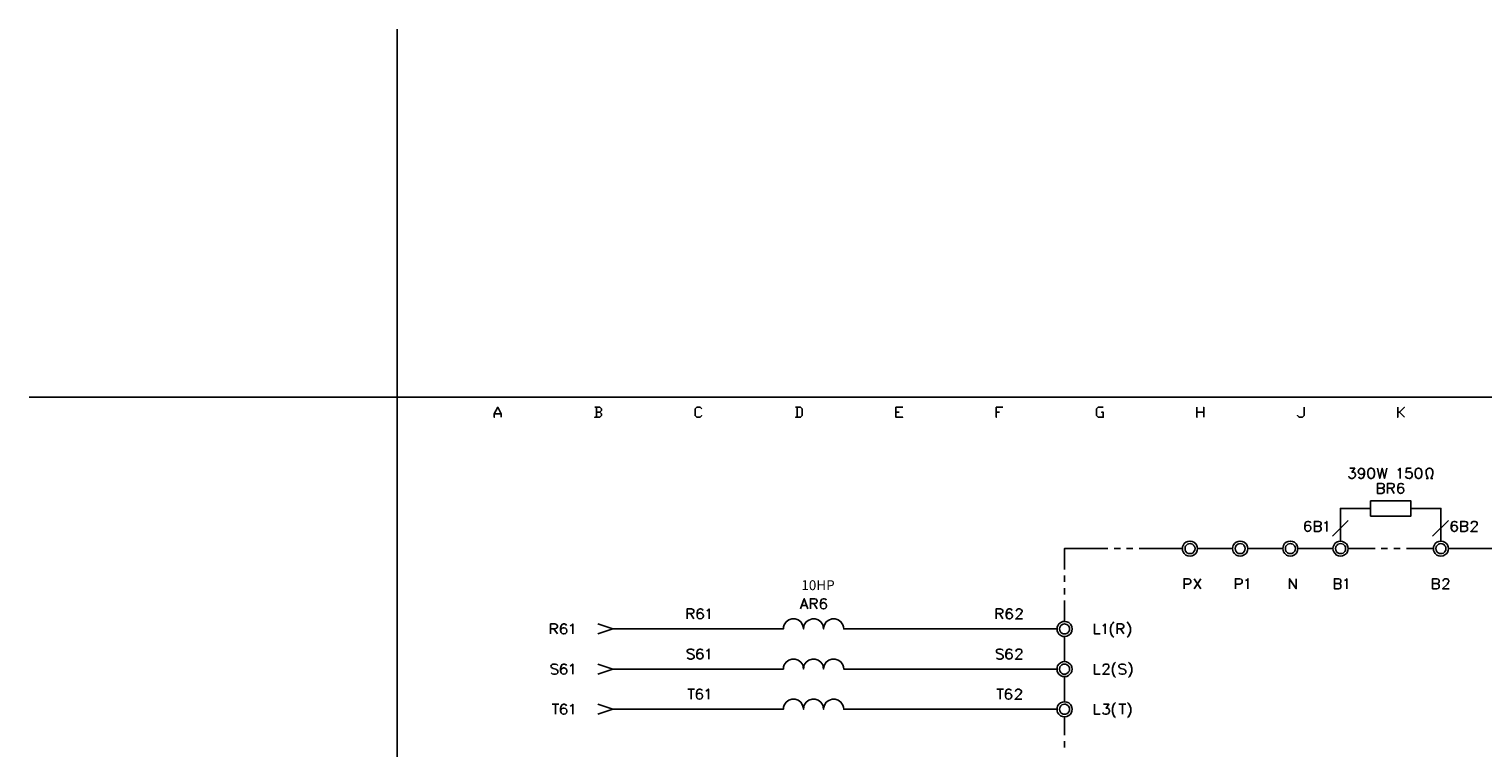
# Model space of a CAD drawing. Units: millimetres. Extents: x -1595 to 5917, y -2587 to 219.
# Drawn here: x 300 to 516, y -283 to -176 of the extents above; entities that cross this region are included whole.
import ezdxf
from ezdxf.enums import TextEntityAlignment as Align

# ---------------------------------------------------------------- set-up
doc = ezdxf.new("R2010")
doc.units = ezdxf.units.MM
doc.layers.add('P', color=7, linetype='Continuous')
doc.layers.add('字型', color=3, linetype='Continuous')
doc.styles.add('CHINA', font='romans.shx', dxfattribs={"bigfont": 'chineset.shx'})

msp = doc.modelspace()

# ---------------------------------------------------------------- linework, layer by layer
at = {"linetype": 'Continuous'}
msp.add_lwpolyline([(300.273, -230.62), (354.773, -230.62), (354.773, -176.12)], dxfattribs=at)
at = {"layer": 'P'}
for points in [[(577.728, -432.744), (499.694, -432.744), (499.694, -416.376), (577.728, -416.376), (577.728, -432.744), (637.171, -432.744), (637.171, -408.95), (637.171, -230.62), (354.773, -230.62), (354.773, -408.95), (354.773, -416.376), (354.773, -432.744), (429.103, -432.744), (429.103, -416.376), (354.773, -416.376), (354.773, -408.95), (354.773, -230.62), (637.171, -230.62), (637.171, -408.95), (637.171, -416.376), (577.728, -416.376)], [(495.795, -241.133), (496.554, -241.133), (496.131, -241.698), (496.342, -241.698), (496.501, -241.768), (496.554, -241.839), (496.642, -242.05), (496.642, -242.192), (496.554, -242.403), (496.43, -242.527), (496.219, -242.615), (496.007, -242.615), (495.795, -242.527), (495.707, -242.474), (495.654, -242.315)], [(497.983, -241.627), (497.912, -241.839), (497.771, -241.98), (497.559, -242.05), (497.277, -241.98), (497.136, -241.839), (497.065, -241.627), (497.136, -241.345), (497.277, -241.204), (497.489, -241.133), (497.771, -241.204), (497.912, -241.345), (497.983, -241.627), (497.983, -241.98), (497.912, -242.315), (497.771, -242.527), (497.559, -242.615), (497.418, -242.615), (497.207, -242.527), (497.136, -242.403)], [(498.9, -241.133), (498.688, -241.204), (498.547, -241.415), (498.477, -241.768), (498.477, -241.98), (498.547, -242.315), (498.688, -242.527), (498.9, -242.615), (499.041, -242.615), (499.27, -242.527), (499.359, -242.403), (499.464, -242.05), (499.464, -241.68), (499.359, -241.345), (499.27, -241.204), (499.041, -241.133), (498.9, -241.133), (498.9, -241.133)], [(499.905, -241.133), (500.24, -242.615), (500.593, -241.133), (500.964, -242.615), (501.299, -241.133)], [(502.922, -241.415), (503.08, -241.345), (503.292, -241.133), (503.292, -242.615)], [(504.915, -241.133), (504.227, -241.133), (504.139, -241.768), (504.227, -241.698), (504.439, -241.627), (504.703, -241.627), (504.844, -241.68), (504.932, -241.768), (505.003, -241.856), (505.056, -241.98), (505.056, -242.103), (505.056, -242.244), (505.003, -242.368), (504.932, -242.474), (504.844, -242.562), (504.721, -242.615), (504.58, -242.633), (504.333, -242.58), (504.139, -242.474), (504.068, -242.315)], [(505.92, -241.133), (505.709, -241.204), (505.55, -241.415), (505.497, -241.768), (505.497, -241.98), (505.55, -242.315), (505.709, -242.527), (505.92, -242.615), (506.044, -242.615), (506.273, -242.527), (506.379, -242.403), (506.485, -242.05), (506.485, -241.68), (506.361, -241.345), (506.273, -241.204), (506.044, -241.133), (505.92, -241.133), (505.92, -241.133)], [(507.12, -242.615), (507.402, -242.615), (507.19, -242.121), (507.102, -241.874), (507.102, -241.592), (507.137, -241.433), (507.208, -241.31), (507.314, -241.221), (507.419, -241.168), (507.543, -241.133), (507.666, -241.133), (507.79, -241.168), (507.896, -241.221), (508.002, -241.31), (508.072, -241.433), (508.107, -241.592), (508.107, -241.874), (508.037, -242.121), (507.825, -242.615), (508.09, -242.615)], [(500.558, -244.061), (500.77, -244.149), (500.858, -244.202), (500.911, -244.361), (500.911, -244.573), (500.858, -244.696), (500.77, -244.784), (500.558, -244.837), (499.923, -244.837), (499.923, -243.356), (500.558, -243.356), (500.77, -243.426), (500.858, -243.514), (500.911, -243.638), (500.911, -243.779), (500.858, -243.938), (500.77, -243.991), (500.558, -244.061), (499.923, -244.061)], [(501.405, -244.837), (501.405, -243.356), (502.057, -243.356), (502.269, -243.426), (502.339, -243.514), (502.392, -243.638), (502.392, -243.779), (502.339, -243.938), (502.269, -243.991), (502.057, -244.061), (501.405, -244.061)], [(501.916, -244.061), (502.392, -244.837)], [(503.751, -243.567), (503.662, -243.426), (503.451, -243.356), (503.327, -243.356), (503.116, -243.426), (502.974, -243.638), (502.904, -243.991), (502.904, -244.361), (502.974, -244.626), (503.116, -244.784), (503.327, -244.837), (503.609, -244.784), (503.751, -244.626), (503.821, -244.414), (503.751, -244.149), (503.609, -243.991), (503.398, -243.938), (503.116, -243.991), (502.974, -244.149), (502.904, -244.361)], [(494.437, -251.911), (494.437, -247.06), (498.9, -247.06)], [(504.862, -247.06), (509.307, -247.06), (509.307, -251.911)], [(489.992, -249.194), (489.939, -249.053), (489.728, -248.983), (489.569, -248.983), (489.357, -249.053), (489.216, -249.265), (489.146, -249.618), (489.146, -249.97), (489.216, -250.253), (489.357, -250.394), (489.569, -250.464), (489.851, -250.394), (489.992, -250.253), (490.063, -250.041), (490.063, -249.97), (489.992, -249.759), (489.851, -249.618), (489.639, -249.547), (489.357, -249.618), (489.216, -249.759), (489.146, -249.97)], [(491.209, -249.688), (491.421, -249.759), (491.474, -249.829), (491.562, -249.97), (491.562, -250.182), (491.474, -250.323), (491.421, -250.394), (491.209, -250.464), (490.574, -250.464), (490.574, -248.983), (491.209, -248.983), (491.421, -249.053), (491.474, -249.124), (491.562, -249.265), (491.562, -249.406), (491.474, -249.547), (491.421, -249.618), (491.209, -249.688), (490.574, -249.688)], [(492.056, -249.265), (492.197, -249.194), (492.409, -248.983), (492.409, -250.464)], [(495.584, -248.841), (493.238, -251.17)], [(510.418, -248.841), (508.072, -251.17)], [(511.67, -249.194), (511.6, -249.053), (511.388, -248.983), (511.247, -248.983), (511.035, -249.053), (510.912, -249.265), (510.824, -249.618), (510.824, -249.97), (510.912, -250.253), (511.035, -250.394), (511.247, -250.464), (511.335, -250.464), (511.547, -250.394), (511.67, -250.253), (511.759, -250.041), (511.759, -249.97), (511.67, -249.759), (511.547, -249.618), (511.335, -249.547), (511.247, -249.547), (511.035, -249.618), (510.912, -249.759), (510.824, -249.97)], [(512.87, -249.688), (513.082, -249.759), (513.17, -249.829), (513.24, -249.97), (513.24, -250.182), (513.17, -250.323), (513.082, -250.394), (512.87, -250.464), (512.235, -250.464), (512.235, -248.983), (512.87, -248.983), (513.082, -249.053), (513.17, -249.124), (513.24, -249.265), (513.24, -249.406), (513.17, -249.547), (513.082, -249.618), (512.87, -249.688), (512.235, -249.688)], [(513.805, -249.335), (513.875, -249.124), (513.928, -249.053), (514.087, -248.983), (514.352, -248.983), (514.51, -249.053), (514.599, -249.124), (514.651, -249.265), (514.651, -249.406), (514.599, -249.547), (514.44, -249.759), (513.717, -250.464), (514.722, -250.464)], [(453.568, -256.091), (453.568, -253.022), (459.989, -253.022)], [(460.906, -253.022), (461.841, -253.022)], [(462.775, -253.022), (463.71, -253.022)], [(464.61, -253.022), (471.03, -253.022)], [(473.271, -253.022), (473.271, -253.022), (473.235, -253.304), (473.129, -253.586), (473.024, -253.727), (472.759, -253.957), (472.459, -254.098), (472.159, -254.133), (471.842, -254.098), (471.56, -253.974), (471.313, -253.763), (471.136, -253.48), (471.066, -253.304), (471.03, -253.022), (471.066, -252.74), (471.136, -252.563), (471.313, -252.281), (471.542, -252.069), (471.842, -251.946), (472.142, -251.893), (472.459, -251.946), (472.741, -252.069), (473.006, -252.299), (473.129, -252.457), (473.235, -252.74), (473.271, -253.022), (478.456, -253.022)], [(472.9, -253.022), (472.847, -252.775), (472.741, -252.581), (472.671, -252.51), (472.53, -252.369), (472.336, -252.299), (472.159, -252.263), (471.965, -252.299), (471.789, -252.369), (471.63, -252.493), (471.489, -252.669), (471.454, -252.775), (471.419, -253.022), (471.454, -253.251), (471.56, -253.463), (471.701, -253.622), (471.912, -253.727), (472.159, -253.763), (472.389, -253.727), (472.6, -253.622), (472.741, -253.463), (472.847, -253.251), (472.9, -253.022), (472.9, -253.022)], [(480.697, -253.022), (480.697, -253.022), (480.661, -253.304), (480.555, -253.586), (480.45, -253.727), (480.185, -253.957), (479.885, -254.098), (479.585, -254.133), (479.285, -254.098), (478.986, -253.974), (478.756, -253.763), (478.562, -253.48), (478.509, -253.304), (478.456, -253.022), (478.509, -252.74), (478.562, -252.563), (478.739, -252.281), (478.986, -252.069), (479.268, -251.946), (479.568, -251.893), (479.885, -251.946), (480.185, -252.069), (480.45, -252.299), (480.555, -252.457), (480.661, -252.74), (480.697, -253.022), (485.882, -253.022)], [(480.326, -253.022), (480.273, -252.775), (480.167, -252.581), (480.114, -252.51), (479.956, -252.369), (479.779, -252.299), (479.585, -252.263), (479.391, -252.299), (479.215, -252.369), (479.056, -252.493), (478.933, -252.669), (478.88, -252.775), (478.844, -253.022), (478.88, -253.251), (478.986, -253.463), (479.144, -253.622), (479.356, -253.727), (479.585, -253.763), (479.815, -253.727), (480.026, -253.622), (480.167, -253.463), (480.273, -253.251), (480.326, -253.022), (480.326, -253.022)], [(488.14, -253.022), (488.14, -253.022), (488.087, -253.304), (487.981, -253.586), (487.876, -253.727), (487.611, -253.957), (487.329, -254.098), (487.011, -254.133), (486.711, -254.098), (486.429, -253.974), (486.182, -253.763), (485.988, -253.48), (485.935, -253.304), (485.882, -253.022), (485.935, -252.74), (485.988, -252.563), (486.165, -252.281), (486.412, -252.069), (486.694, -251.946), (486.994, -251.893), (487.311, -251.946), (487.611, -252.069), (487.876, -252.299), (487.981, -252.457), (488.087, -252.74), (488.14, -253.022), (493.326, -253.022)], [(487.752, -253.022), (487.717, -252.775), (487.611, -252.581), (487.54, -252.51), (487.382, -252.369), (487.205, -252.299), (487.011, -252.263), (486.817, -252.299), (486.641, -252.369), (486.482, -252.493), (486.359, -252.669), (486.306, -252.775), (486.27, -253.022), (486.306, -253.251), (486.412, -253.463), (486.57, -253.622), (486.782, -253.727), (487.011, -253.763), (487.241, -253.727), (487.452, -253.622), (487.611, -253.463), (487.717, -253.251), (487.752, -253.022), (487.752, -253.022)], [(495.566, -253.022), (495.566, -253.022), (495.513, -253.304), (495.407, -253.586), (495.302, -253.745), (495.037, -253.957), (494.737, -254.098), (494.437, -254.133), (494.137, -254.098), (493.855, -253.974), (493.626, -253.763), (493.432, -253.48), (493.361, -253.304), (493.326, -253.022), (493.361, -252.74), (493.432, -252.563), (493.608, -252.281), (493.855, -252.069), (494.137, -251.946), (494.437, -251.893), (494.755, -251.946), (495.037, -252.087), (495.302, -252.316), (495.407, -252.457), (495.513, -252.74), (495.566, -253.022), (499.57, -253.022)], [(495.178, -253.022), (495.16, -252.775), (495.055, -252.581), (494.984, -252.493), (494.808, -252.369), (494.631, -252.299), (494.437, -252.263), (494.243, -252.299), (494.067, -252.369), (493.926, -252.51), (493.785, -252.669), (493.749, -252.775), (493.696, -253.022), (493.749, -253.251), (493.785, -253.357), (493.89, -253.533), (494.049, -253.657), (494.226, -253.727), (494.437, -253.763), (494.631, -253.745), (494.825, -253.674), (494.984, -253.551), (495.055, -253.463), (495.16, -253.251), (495.178, -253.022), (495.178, -253.022)], [(500.47, -253.022), (501.405, -253.022)], [(502.339, -253.022), (503.274, -253.022)], [(504.192, -253.022), (508.196, -253.022)], [(510.418, -253.022), (510.418, -253.022), (510.383, -253.304), (510.277, -253.586), (510.171, -253.727), (509.907, -253.957), (509.624, -254.098), (509.307, -254.133), (509.007, -254.098), (508.725, -253.974), (508.478, -253.763), (508.284, -253.48), (508.213, -253.304), (508.196, -253.022), (508.213, -252.74), (508.284, -252.563), (508.46, -252.281), (508.725, -252.069), (509.007, -251.946), (509.324, -251.893), (509.624, -251.946), (509.924, -252.087), (510.171, -252.316), (510.277, -252.457), (510.383, -252.74), (510.418, -253.022), (516.839, -253.022)], [(510.048, -253.022), (510.012, -252.775), (509.907, -252.581), (509.836, -252.493), (509.66, -252.369), (509.483, -252.299), (509.289, -252.263), (509.113, -252.299), (508.936, -252.369), (508.778, -252.51), (508.654, -252.669), (508.601, -252.775), (508.566, -253.022), (508.601, -253.251), (508.637, -253.357), (508.76, -253.533), (508.919, -253.657), (509.095, -253.727), (509.289, -253.763), (509.483, -253.745), (509.677, -253.674), (509.836, -253.551), (509.907, -253.463), (510.012, -253.251), (510.048, -253.022), (510.048, -253.022)], [(453.568, -257.943), (453.568, -257.008)], [(471.277, -258.966), (471.277, -257.484), (471.912, -257.484), (472.124, -257.537), (472.195, -257.626), (472.283, -257.749), (472.283, -257.961), (472.195, -258.119), (472.124, -258.172), (471.912, -258.261), (471.277, -258.261)], [(472.759, -258.966), (473.764, -257.484)], [(472.759, -257.484), (473.764, -258.966)], [(478.88, -258.966), (478.88, -257.484), (479.515, -257.484), (479.726, -257.537), (479.815, -257.626), (479.885, -257.749), (479.885, -257.961), (479.815, -258.119), (479.726, -258.172), (479.515, -258.261), (478.88, -258.261)], [(480.361, -257.749), (480.52, -257.696), (480.732, -257.484), (480.732, -258.966)], [(486.888, -258.966), (486.888, -257.484), (487.876, -258.966), (487.876, -257.484)], [(494.173, -258.172), (494.384, -258.261), (494.437, -258.331), (494.508, -258.472), (494.508, -258.684), (494.437, -258.807), (494.384, -258.896), (494.173, -258.966), (493.538, -258.966), (493.538, -257.484), (494.173, -257.484), (494.384, -257.537), (494.437, -257.626), (494.508, -257.749), (494.508, -257.908), (494.437, -258.049), (494.384, -258.119), (494.173, -258.172), (493.538, -258.172)], [(495.019, -257.749), (495.16, -257.696), (495.372, -257.484), (495.372, -258.966)], [(508.707, -258.172), (508.919, -258.261), (508.989, -258.331), (509.06, -258.472), (509.06, -258.684), (508.989, -258.807), (508.919, -258.896), (508.707, -258.966), (508.072, -258.966), (508.072, -257.484), (508.707, -257.484), (508.919, -257.537), (508.989, -257.626), (509.06, -257.749), (509.06, -257.908), (508.989, -258.049), (508.919, -258.119), (508.707, -258.172), (508.072, -258.172)], [(509.624, -257.837), (509.624, -257.749), (509.695, -257.626), (509.765, -257.537), (509.907, -257.484), (510.189, -257.484), (510.33, -257.537), (510.4, -257.626), (510.471, -257.749), (510.471, -257.908), (510.4, -258.049), (510.259, -258.261), (509.554, -258.966), (510.542, -258.966)], [(414.48, -261.929), (415.045, -260.448), (415.591, -261.929)], [(415.962, -261.929), (415.962, -260.448), (416.597, -260.448), (416.809, -260.518), (416.879, -260.589), (416.95, -260.748), (416.95, -260.871), (416.879, -261.012), (416.809, -261.083), (416.597, -261.153), (415.962, -261.153)], [(418.308, -260.659), (418.22, -260.518), (418.008, -260.448), (417.867, -260.448), (417.655, -260.518), (417.514, -260.748), (417.426, -261.083), (417.426, -261.436), (417.514, -261.718), (417.655, -261.859), (417.867, -261.929), (417.937, -261.929), (418.149, -261.859), (418.308, -261.718), (418.361, -261.506), (418.308, -261.224), (418.149, -261.083), (417.937, -261.012), (417.867, -261.012), (417.655, -261.083), (417.514, -261.224), (417.426, -261.436)], [(453.568, -259.813), (453.568, -258.878)], [(397.706, -263.429), (397.706, -261.929), (398.341, -261.929), (398.552, -262.018), (398.623, -262.071), (398.676, -262.212), (398.676, -262.37), (398.623, -262.494), (398.552, -262.582), (398.341, -262.635), (397.706, -262.635)], [(400.034, -262.159), (399.963, -262.018), (399.752, -261.929), (399.611, -261.929), (399.399, -262.018), (399.258, -262.212), (399.187, -262.582), (399.187, -262.917), (399.258, -263.217), (399.399, -263.341), (399.611, -263.429), (399.893, -263.341), (400.034, -263.217), (400.104, -263.005), (400.104, -262.917), (400.034, -262.706), (399.893, -262.582), (399.681, -262.494), (399.399, -262.582), (399.258, -262.706), (399.187, -262.917)], [(400.616, -262.212), (400.739, -262.159), (400.951, -261.929), (400.951, -263.429)], [(414.692, -261.436), (415.38, -261.436)], [(416.456, -261.153), (416.95, -261.929)], [(443.443, -263.429), (443.443, -261.929), (444.078, -261.929), (444.29, -262.018), (444.378, -262.071), (444.449, -262.212), (444.449, -262.37), (444.378, -262.494), (444.29, -262.582), (444.078, -262.635), (443.443, -262.635)], [(445.772, -262.159), (445.719, -262.018), (445.507, -261.929), (445.348, -261.929), (445.137, -262.018), (445.013, -262.212), (444.925, -262.582), (444.925, -262.917), (445.013, -263.217), (445.137, -263.341), (445.348, -263.429), (445.436, -263.429), (445.648, -263.341), (445.772, -263.217), (445.86, -263.005), (445.86, -262.917), (445.772, -262.706), (445.648, -262.582), (445.436, -262.494), (445.348, -262.494), (445.137, -262.582), (445.013, -262.706), (444.925, -262.917)], [(446.442, -262.282), (446.495, -262.071), (446.565, -262.018), (446.706, -261.929), (446.989, -261.929), (447.13, -262.018), (447.2, -262.071), (447.289, -262.212), (447.289, -262.37), (447.2, -262.494), (447.077, -262.706), (446.354, -263.429), (447.341, -263.429)], [(453.568, -263.782), (453.568, -260.712)], [(377.491, -265.651), (377.491, -264.17), (378.126, -264.17), (378.338, -264.223), (378.409, -264.293), (378.497, -264.452), (378.497, -264.593), (378.409, -264.734), (378.338, -264.805), (378.126, -264.875), (377.491, -264.875)], [(379.82, -264.381), (379.767, -264.223), (379.555, -264.17), (379.396, -264.17), (379.185, -264.223), (379.061, -264.452), (378.973, -264.805), (378.973, -265.157), (379.061, -265.44), (379.185, -265.581), (379.396, -265.651), (379.485, -265.651), (379.696, -265.581), (379.82, -265.44), (379.908, -265.228), (379.82, -264.946), (379.696, -264.805), (379.485, -264.734), (379.396, -264.734), (379.185, -264.805), (379.061, -264.946), (378.973, -265.157)], [(380.384, -264.452), (380.543, -264.381), (380.755, -264.17), (380.755, -265.651)], [(452.474, -264.91), (420.883, -264.91), (420.848, -264.575), (420.76, -264.293), (420.46, -263.852), (420.072, -263.57), (419.613, -263.429), (419.137, -263.429), (418.696, -263.588), (418.308, -263.87), (418.026, -264.293), (417.937, -264.575), (417.902, -264.91), (417.867, -264.575), (417.779, -264.293), (417.496, -263.87), (417.108, -263.57), (416.65, -263.429), (416.191, -263.429), (415.733, -263.588), (415.344, -263.87), (415.045, -264.293), (414.956, -264.575), (414.939, -264.91), (414.904, -264.575), (414.798, -264.293), (414.515, -263.87), (414.127, -263.57), (413.686, -263.429), (413.21, -263.429), (412.769, -263.57), (412.381, -263.87), (412.081, -264.293), (411.993, -264.575), (411.958, -264.91), (386.699, -264.91), (384.459, -264.17)], [(398.199, -262.635), (398.676, -263.429)], [(443.955, -262.635), (444.449, -263.429)], [(454.697, -264.91), (454.644, -264.611), (454.538, -264.364), (454.45, -264.205), (454.203, -263.976), (453.921, -263.834), (453.603, -263.782), (453.303, -263.817), (453.021, -263.94), (452.757, -264.152), (452.563, -264.434), (452.492, -264.611), (452.474, -264.91), (452.492, -265.21), (452.563, -265.387), (452.757, -265.669), (453.021, -265.881), (453.303, -266.004), (453.603, -266.039), (453.921, -265.986), (454.203, -265.845), (454.45, -265.616), (454.538, -265.457), (454.644, -265.21), (454.697, -264.91), (454.697, -264.91)], [(454.309, -264.91), (454.291, -264.681), (454.185, -264.469), (454.097, -264.381), (453.921, -264.258), (453.744, -264.187), (453.55, -264.17), (453.356, -264.205), (453.18, -264.275), (453.039, -264.399), (452.915, -264.575), (452.862, -264.681), (452.827, -264.91), (452.862, -265.14), (452.915, -265.246), (453.039, -265.422), (453.18, -265.545), (453.356, -265.616), (453.55, -265.651), (453.744, -265.634), (453.921, -265.563), (454.097, -265.44), (454.185, -265.351), (454.291, -265.14), (454.309, -264.91), (454.309, -264.91)], [(458.031, -264.17), (458.031, -265.651), (458.877, -265.651)], [(459.248, -264.452), (459.371, -264.381), (459.583, -264.17), (459.583, -265.651)], [(460.87, -263.87), (460.729, -264.028), (460.553, -264.258), (460.377, -264.752), (460.377, -265.263), (460.553, -265.775), (460.729, -266.004), (460.87, -266.145)], [(461.364, -265.651), (461.364, -264.17), (461.999, -264.17), (462.193, -264.223), (462.282, -264.293), (462.352, -264.452), (462.352, -264.593), (462.282, -264.734), (462.193, -264.805), (461.999, -264.875), (461.364, -264.875)], [(462.846, -263.87), (462.987, -264.028), (463.146, -264.258), (463.34, -264.752), (463.34, -265.263), (463.146, -265.775), (462.987, -266.004), (462.846, -266.145)], [(377.985, -264.875), (378.497, -265.651)], [(384.459, -265.651), (386.699, -264.91)], [(453.568, -269.743), (453.568, -266.039)], [(461.841, -264.875), (462.352, -265.651)], [(398.729, -268.085), (398.57, -267.962), (398.358, -267.874), (398.094, -267.874), (397.882, -267.962), (397.723, -268.085), (397.723, -268.227), (397.811, -268.385), (397.882, -268.438), (398.023, -268.509), (398.446, -268.65), (398.57, -268.72), (398.658, -268.809), (398.729, -268.932), (398.729, -269.161), (398.57, -269.285), (398.358, -269.373), (398.094, -269.373), (397.882, -269.285), (397.723, -269.161)], [(399.999, -268.085), (399.928, -267.962), (399.716, -267.874), (399.575, -267.874), (399.364, -267.962), (399.205, -268.174), (399.152, -268.509), (399.152, -268.862), (399.205, -269.161), (399.364, -269.285), (399.575, -269.373), (399.875, -269.285), (399.999, -269.161), (400.087, -268.932), (399.999, -268.65), (399.875, -268.509), (399.628, -268.438), (399.364, -268.509), (399.205, -268.65), (399.152, -268.862)], [(400.563, -268.174), (400.722, -268.085), (400.934, -267.874), (400.934, -269.373)], [(444.484, -268.085), (444.343, -267.962), (444.131, -267.874), (443.849, -267.874), (443.62, -267.962), (443.496, -268.085), (443.496, -268.227), (443.549, -268.385), (443.62, -268.438), (443.761, -268.509), (444.184, -268.65), (444.343, -268.72), (444.396, -268.809), (444.484, -268.932), (444.484, -269.161), (444.343, -269.285), (444.131, -269.373), (443.849, -269.373), (443.62, -269.285), (443.496, -269.161)], [(445.754, -268.085), (445.666, -267.962), (445.454, -267.874), (445.331, -267.874), (445.119, -267.962), (444.978, -268.174), (444.907, -268.509), (444.907, -268.862), (444.978, -269.161), (445.119, -269.285), (445.331, -269.373), (445.613, -269.285), (445.754, -269.161), (445.824, -268.932), (445.754, -268.65), (445.613, -268.509), (445.401, -268.438), (445.119, -268.509), (444.978, -268.65), (444.907, -268.862)], [(446.389, -268.227), (446.459, -268.015), (446.548, -267.962), (446.671, -267.874), (446.971, -267.874), (447.094, -267.962), (447.183, -268.015), (447.236, -268.174), (447.236, -268.297), (447.183, -268.438), (447.024, -268.65), (446.318, -269.373), (447.306, -269.373)], [(378.55, -270.326), (378.409, -270.184), (378.197, -270.114), (378.056, -270.096), (377.827, -270.132), (377.703, -270.184), (377.597, -270.255), (377.562, -270.326), (377.544, -270.431), (377.633, -270.59), (377.703, -270.661), (377.862, -270.749), (378.268, -270.872), (378.409, -270.961), (378.497, -271.031), (378.55, -271.172), (378.55, -271.384), (378.409, -271.543), (378.197, -271.596), (377.915, -271.596), (377.703, -271.543), (377.562, -271.384)], [(379.82, -270.326), (379.767, -270.184), (379.555, -270.114), (379.396, -270.114), (379.185, -270.184), (379.061, -270.396), (378.973, -270.749), (378.973, -271.084), (379.061, -271.384), (379.185, -271.543), (379.396, -271.596), (379.485, -271.596), (379.696, -271.543), (379.82, -271.384), (379.908, -271.172), (379.908, -271.084), (379.82, -270.872), (379.696, -270.749), (379.485, -270.661), (379.396, -270.661), (379.185, -270.749), (379.061, -270.872), (378.973, -271.084)], [(380.384, -270.396), (380.543, -270.326), (380.755, -270.114), (380.755, -271.596)], [(384.459, -270.114), (386.699, -270.855), (384.459, -271.596)], [(452.474, -270.855), (420.883, -270.855), (420.848, -270.52), (420.76, -270.237), (420.46, -269.796), (420.072, -269.514), (419.613, -269.373), (419.137, -269.373), (418.696, -269.532), (418.308, -269.814), (418.026, -270.237), (417.937, -270.52), (417.902, -270.855), (417.867, -270.52), (417.779, -270.237), (417.496, -269.814), (417.108, -269.514), (416.65, -269.373), (416.191, -269.373), (415.733, -269.514), (415.344, -269.814), (415.045, -270.237), (414.956, -270.52), (414.939, -270.855), (414.904, -270.52), (414.815, -270.237), (414.515, -269.814), (414.127, -269.514), (413.686, -269.373), (413.21, -269.373), (412.769, -269.514), (412.364, -269.814), (412.081, -270.237), (411.993, -270.52), (411.958, -270.855), (386.699, -270.855)], [(454.697, -270.855), (454.644, -270.555), (454.538, -270.29), (454.432, -270.132), (454.185, -269.902), (453.885, -269.779), (453.586, -269.726), (453.286, -269.779), (452.986, -269.902), (452.739, -270.096), (452.545, -270.378), (452.492, -270.555), (452.474, -270.855), (452.492, -271.137), (452.545, -271.313), (452.739, -271.596), (452.986, -271.807), (453.268, -271.931), (453.586, -271.966), (453.903, -271.931), (454.185, -271.79), (454.432, -271.56), (454.538, -271.402), (454.644, -271.137), (454.697, -270.855), (454.697, -270.855)], [(454.309, -270.855), (454.291, -270.625), (454.185, -270.414), (454.115, -270.326), (453.938, -270.202), (453.762, -270.132), (453.55, -270.096), (453.356, -270.132), (453.18, -270.22), (453.021, -270.343), (452.898, -270.52), (452.862, -270.625), (452.827, -270.855), (452.862, -271.084), (452.915, -271.19), (453.039, -271.366), (453.198, -271.49), (453.374, -271.578), (453.568, -271.596), (453.744, -271.578), (453.938, -271.49), (454.097, -271.366), (454.185, -271.278), (454.291, -271.084), (454.309, -270.855), (454.309, -270.855)], [(458.031, -270.114), (458.031, -271.596), (458.877, -271.596)], [(459.301, -270.449), (459.371, -270.237), (459.459, -270.184), (459.583, -270.114), (459.883, -270.114), (460.024, -270.184), (460.077, -270.237), (460.147, -270.396), (460.147, -270.537), (460.077, -270.661), (459.936, -270.872), (459.248, -271.596), (460.235, -271.596)], [(461.135, -269.814), (460.994, -269.973), (460.835, -270.202), (460.659, -270.714), (460.659, -271.225), (460.835, -271.719), (460.994, -271.966), (461.135, -272.089)], [(462.634, -270.326), (462.493, -270.184), (462.282, -270.114), (461.999, -270.114), (461.788, -270.184), (461.629, -270.326), (461.629, -270.449), (461.717, -270.608), (461.788, -270.661), (461.929, -270.749), (462.352, -270.872), (462.493, -270.961), (462.564, -271.031), (462.634, -271.172), (462.634, -271.384), (462.493, -271.543), (462.282, -271.596), (461.999, -271.596), (461.788, -271.543), (461.629, -271.384)], [(463.058, -269.814), (463.199, -269.973), (463.375, -270.202), (463.552, -270.696), (463.552, -271.225), (463.358, -271.719), (463.199, -271.966), (463.058, -272.089)], [(453.568, -275.688), (453.568, -271.966)], [(452.474, -276.799), (420.883, -276.799), (420.848, -276.464), (420.742, -276.182), (420.46, -275.741), (420.054, -275.458), (419.613, -275.317), (419.154, -275.317), (418.696, -275.476), (418.308, -275.758), (418.026, -276.199), (417.937, -276.464), (417.902, -276.799), (417.867, -276.464), (417.779, -276.182), (417.479, -275.758), (417.091, -275.458), (416.65, -275.317), (416.191, -275.317), (415.733, -275.458), (415.344, -275.758), (415.045, -276.182), (414.956, -276.464), (414.939, -276.799), (414.904, -276.464), (414.798, -276.182), (414.515, -275.758), (414.127, -275.458), (413.686, -275.317), (413.21, -275.317), (412.769, -275.458), (412.381, -275.758), (412.081, -276.182), (411.993, -276.464), (411.958, -276.799), (386.699, -276.799)], [(397.811, -273.818), (398.782, -273.818)], [(398.305, -273.818), (398.305, -275.3)], [(399.928, -274.03), (399.875, -273.906), (399.628, -273.818), (399.505, -273.818), (399.293, -273.906), (399.152, -274.118), (399.081, -274.453), (399.081, -274.806), (399.152, -275.088), (399.293, -275.247), (399.505, -275.3), (399.787, -275.247), (399.928, -275.088), (399.999, -274.876), (399.928, -274.612), (399.787, -274.453), (399.575, -274.4), (399.293, -274.453), (399.152, -274.612), (399.081, -274.806)], [(400.493, -274.118), (400.634, -274.03), (400.845, -273.818), (400.845, -275.3)], [(443.549, -273.818), (444.554, -273.818)], [(444.061, -273.818), (444.061, -275.3)], [(445.666, -274.03), (445.613, -273.906), (445.401, -273.818), (445.242, -273.818), (445.031, -273.906), (444.907, -274.118), (444.819, -274.453), (444.819, -274.806), (444.907, -275.088), (445.031, -275.247), (445.242, -275.3), (445.331, -275.3), (445.542, -275.247), (445.666, -275.088), (445.754, -274.876), (445.666, -274.612), (445.542, -274.453), (445.331, -274.4), (445.242, -274.4), (445.031, -274.453), (444.907, -274.612), (444.819, -274.806)], [(446.318, -274.188), (446.389, -273.977), (446.459, -273.906), (446.601, -273.818), (446.883, -273.818), (447.024, -273.906), (447.094, -273.977), (447.183, -274.118), (447.183, -274.241), (447.094, -274.4), (446.971, -274.612), (446.248, -275.3), (447.236, -275.3)], [(377.703, -276.041), (378.709, -276.041)], [(378.197, -276.041), (378.197, -277.54)], [(379.82, -276.27), (379.767, -276.129), (379.555, -276.041), (379.396, -276.041), (379.185, -276.129), (379.061, -276.34), (378.973, -276.693), (378.973, -277.046), (379.061, -277.328), (379.185, -277.452), (379.396, -277.54), (379.485, -277.54), (379.696, -277.452), (379.82, -277.328), (379.908, -277.117), (379.908, -277.046), (379.82, -276.834), (379.696, -276.693), (379.485, -276.623), (379.396, -276.623), (379.185, -276.693), (379.061, -276.834), (378.973, -277.046)], [(380.384, -276.34), (380.543, -276.27), (380.755, -276.041), (380.755, -277.54)], [(384.459, -276.041), (386.699, -276.799), (384.459, -277.54)], [(454.697, -276.799), (454.644, -276.517), (454.538, -276.235), (454.45, -276.093), (454.203, -275.864), (453.921, -275.723), (453.603, -275.688), (453.286, -275.723), (452.986, -275.847), (452.739, -276.041), (452.545, -276.323), (452.492, -276.517), (452.474, -276.799), (452.492, -277.081), (452.545, -277.258), (452.739, -277.54), (452.986, -277.752), (453.286, -277.875), (453.603, -277.91), (453.921, -277.857), (454.203, -277.716), (454.45, -277.505), (454.538, -277.363), (454.644, -277.081), (454.697, -276.799), (454.697, -276.799)], [(454.309, -276.799), (454.291, -276.57), (454.185, -276.358), (454.097, -276.27), (453.938, -276.146), (453.744, -276.058), (453.55, -276.041), (453.356, -276.076), (453.18, -276.146), (453.039, -276.288), (452.915, -276.464), (452.862, -276.57), (452.827, -276.799), (452.862, -277.011), (452.915, -277.117), (453.039, -277.311), (453.18, -277.434), (453.356, -277.522), (453.55, -277.54), (453.744, -277.522), (453.938, -277.452), (454.097, -277.311), (454.185, -277.222), (454.291, -277.011), (454.309, -276.799), (454.309, -276.799)], [(458.031, -276.041), (458.031, -277.54), (458.877, -277.54)], [(459.371, -276.041), (460.147, -276.041), (459.724, -276.623), (459.936, -276.623), (460.077, -276.693), (460.147, -276.764), (460.235, -276.975), (460.235, -277.117), (460.147, -277.328), (460.024, -277.452), (459.794, -277.54), (459.583, -277.54), (459.371, -277.452), (459.301, -277.399), (459.248, -277.258)], [(461.135, -275.776), (460.994, -275.917), (460.835, -276.146), (460.659, -276.64), (460.659, -277.152), (460.835, -277.646), (460.994, -277.893), (461.135, -278.034)], [(461.629, -276.041), (462.634, -276.041)], [(462.14, -276.041), (462.14, -277.54)], [(462.917, -275.776), (463.058, -275.917), (463.216, -276.129), (463.41, -276.623), (463.41, -277.169), (463.216, -277.663), (463.058, -277.893), (462.917, -278.034)], [(453.568, -280.609), (453.568, -277.91)], [(453.568, -282.461), (453.568, -281.526)]]:
    msp.add_lwpolyline(points, dxfattribs=at)
for points in [[(370.154, -233.584), (370.154, -233.09), (369.66, -232.102), (369.148, -233.09), (369.148, -233.584), (369.148, -233.09), (369.66, -232.102), (370.154, -233.09)], [(384.018, -232.102), (384.759, -232.102), (385.006, -232.349), (385.006, -232.596), (384.759, -232.843), (385.006, -232.596), (385.006, -232.349), (384.759, -232.102)], [(384.265, -233.584), (384.265, -232.102)], [(399.875, -232.349), (399.628, -232.102), (399.134, -232.102), (398.87, -232.349), (398.87, -233.319), (399.134, -233.584), (399.628, -233.584), (399.875, -233.319), (399.628, -233.584), (399.134, -233.584), (398.87, -233.319), (398.87, -232.349), (399.134, -232.102), (399.628, -232.102)], [(413.757, -232.102), (414.498, -232.102), (414.727, -232.349), (414.727, -233.319), (414.498, -233.584), (413.757, -233.584), (414.498, -233.584), (414.727, -233.319), (414.727, -232.349), (414.498, -232.102)], [(413.986, -233.584), (413.986, -232.102)], [(429.614, -232.102), (428.609, -232.102), (428.609, -233.584), (429.614, -233.584), (428.609, -233.584), (428.609, -232.102)], [(444.466, -232.102), (443.479, -232.102), (443.479, -233.584), (443.479, -232.102)], [(459.318, -232.102), (458.577, -232.102), (458.33, -232.349), (458.33, -233.319), (458.577, -233.584), (459.318, -233.584), (459.318, -232.843), (459.071, -232.843), (459.318, -232.843), (459.318, -233.584), (458.577, -233.584), (458.33, -233.319), (458.33, -232.349), (458.577, -232.102)], [(473.182, -232.102), (473.182, -233.584)], [(474.188, -233.584), (474.188, -232.102)], [(489.04, -232.102), (489.04, -233.319), (488.793, -233.584), (488.299, -233.584), (488.052, -233.319), (488.299, -233.584), (488.793, -233.584), (489.04, -233.319)], [(502.904, -232.102), (502.904, -233.584)], [(502.904, -232.843), (503.169, -232.843), (503.909, -232.102), (503.169, -232.843)], [(370.154, -233.09), (369.148, -233.09)], [(384.265, -232.843), (384.759, -232.843), (385.006, -233.09), (385.006, -233.319), (384.759, -233.584), (384.018, -233.584), (384.759, -233.584), (385.006, -233.319), (385.006, -233.09), (384.759, -232.843)], [(429.103, -232.843), (428.609, -232.843)], [(443.955, -232.843), (443.479, -232.843)], [(474.188, -232.843), (473.182, -232.843)], [(503.909, -233.584), (503.169, -232.843)], [(498.9, -248.189), (504.862, -248.189), (504.862, -245.966), (498.9, -245.966)]]:
    msp.add_lwpolyline(points, close=True, dxfattribs=at)

# ---------------------------------------------------------------- texts
at = {"layer": '字型', "style": 'CHINA'}
msp.add_text('10HP', height=1.4637, dxfattribs=at).set_placement((414.614, -259.619), align=Align.BOTTOM_LEFT)

doc.saveas('drawing.dxf')
